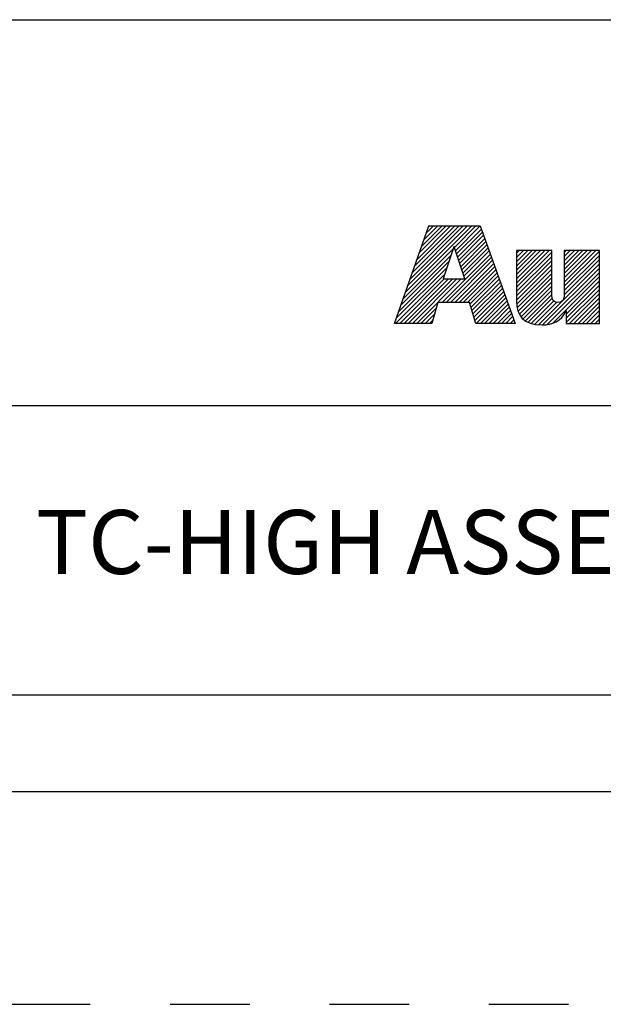
# Model space of a CAD drawing. Units: inches. Extents: x 0 to 34, y -25 to 22.
# Drawn here: x 26.2 to 27.6, y 0 to 2.3 of the extents above; entities that cross this region are included whole.
import ezdxf

# ---------------------------------------------------------------- set-up
doc = ezdxf.new("R2010")
doc.units = ezdxf.units.IN
doc.header["$LTSCALE"] = 1.87
doc.header["$MEASUREMENT"] = 0
doc.linetypes.add('HIDDEN', pattern=[0.2, 0.1, -0.1])
doc.layers.get('0').update_dxf_attribs({"linetype": 'CONTINUOUS'})
doc.layers.add('DEFAULT_2', color=8, linetype='HIDDEN')
doc.styles.get("Standard").update_dxf_attribs({"font": 'txt', "width": 0.8})

# ---------------------------------------------------------------- blocks, each defined once
blk = doc.blocks.new('RA_LOGO_BL0', base_point=(28.1419, 1.8451))
at = {"color": 2, "linetype": 'Continuous'}
for p, q in [((27.1065, 1.6723), (27.2618, 1.8276)), ((27.1119, 1.6876), (27.2519, 1.8276)), ((27.1173, 1.703), (27.2419, 1.8276)), ((27.1227, 1.7183), (27.232, 1.8276)), ((27.128, 1.7337), (27.222, 1.8276)), ((27.1334, 1.749), (27.212, 1.8276)), ((27.1388, 1.7644), (27.2021, 1.8276)), ((27.1442, 1.7797), (27.1921, 1.8276)), ((27.1496, 1.7951), (27.1821, 1.8276)), ((27.155, 1.8104), (27.1722, 1.8276)), ((27.1604, 1.8258), (27.1622, 1.8276)), ((27.2211, 1.7769), (27.2718, 1.8276)), ((27.2235, 1.7694), (27.2818, 1.8276)), ((27.226, 1.7619), (27.2845, 1.8204)), ((27.2285, 1.7544), (27.2871, 1.813)), ((27.231, 1.7469), (27.2897, 1.8057)), ((27.2334, 1.7394), (27.2924, 1.7984)), ((27.2359, 1.732), (27.295, 1.791)), ((27.2384, 1.7245), (27.2976, 1.7837)), ((27.0957, 1.6416), (27.2133, 1.7592)), ((27.1011, 1.6569), (27.2184, 1.7742)), ((27.1922, 1.6483), (27.3055, 1.7616)), ((27.2409, 1.717), (27.3002, 1.7763)), ((27.2433, 1.7095), (27.3028, 1.769)), ((27.367, 1.6937), (27.4431, 1.7698)), ((27.367, 1.7036), (27.4332, 1.7698)), ((27.367, 1.7136), (27.4232, 1.7698)), ((27.367, 1.7236), (27.4132, 1.7698)), ((27.367, 1.7335), (27.4033, 1.7698)), ((27.367, 1.7435), (27.3933, 1.7698)), ((27.367, 1.7534), (27.3834, 1.7698)), ((27.367, 1.7634), (27.3734, 1.7698)), ((27.367, 1.6837), (27.4495, 1.7662)), ((27.4788, 1.6959), (27.5527, 1.7698)), ((27.4788, 1.7059), (27.5428, 1.7698)), ((27.4788, 1.7158), (27.5328, 1.7698)), ((27.4788, 1.7258), (27.5228, 1.7698)), ((27.4788, 1.7358), (27.5129, 1.7698)), ((27.4788, 1.7457), (27.5029, 1.7698)), ((27.4788, 1.7557), (27.4929, 1.7698)), ((27.4788, 1.7657), (27.483, 1.7698)), ((27.4788, 1.686), (27.5614, 1.7685)), ((27.4788, 1.676), (27.5614, 1.7585)), ((27.0903, 1.6262), (27.2083, 1.7442)), ((27.2021, 1.6483), (27.3081, 1.7543)), ((27.2121, 1.6483), (27.3107, 1.747)), ((27.222, 1.6483), (27.3133, 1.7396)), ((27.367, 1.6737), (27.4495, 1.7563)), ((27.367, 1.6638), (27.4495, 1.7463)), ((27.367, 1.6538), (27.4495, 1.7363)), ((27.4186, 1.5958), (27.5614, 1.7386)), ((27.4787, 1.6659), (27.5614, 1.7486)), ((27.0829, 1.5989), (27.1983, 1.7143)), ((27.0849, 1.6109), (27.2033, 1.7293)), ((27.232, 1.6483), (27.3159, 1.7323)), ((27.242, 1.6483), (27.3185, 1.7249)), ((27.2519, 1.6483), (27.3212, 1.7176)), ((27.3673, 1.6442), (27.4495, 1.7264)), ((27.3686, 1.6355), (27.4495, 1.7164)), ((27.4279, 1.5952), (27.5614, 1.7286)), ((27.4388, 1.5962), (27.5614, 1.7187)), ((27.0929, 1.5989), (27.1972, 1.7032)), ((27.1029, 1.5989), (27.2072, 1.7032)), ((27.1128, 1.5989), (27.2171, 1.7032)), ((27.1228, 1.5989), (27.2271, 1.7032)), ((27.1327, 1.5989), (27.2371, 1.7032)), ((27.2577, 1.6441), (27.3238, 1.7102)), ((27.26, 1.6365), (27.3264, 1.7029)), ((27.2623, 1.6288), (27.329, 1.6956)), ((27.2646, 1.6212), (27.3316, 1.6882)), ((27.3707, 1.6277), (27.4495, 1.7065)), ((27.3736, 1.6205), (27.4495, 1.6965)), ((27.4521, 1.5994), (27.5614, 1.7087)), ((27.4834, 1.6208), (27.5614, 1.6988)), ((27.4834, 1.6108), (27.5614, 1.6888)), ((27.267, 1.6136), (27.3343, 1.6809)), ((27.2693, 1.6059), (27.3369, 1.6735)), ((27.2722, 1.5989), (27.3395, 1.6662)), ((27.3775, 1.6146), (27.4495, 1.6865)), ((27.3823, 1.6094), (27.4495, 1.6766)), ((27.3878, 1.6049), (27.4496, 1.6667)), ((27.4834, 1.6009), (27.5614, 1.6788)), ((27.4914, 1.5989), (27.5614, 1.6689)), ((27.2822, 1.5989), (27.3421, 1.6588)), ((27.2921, 1.5989), (27.3447, 1.6515)), ((27.3021, 1.5989), (27.3474, 1.6442)), ((27.3943, 1.6015), (27.4507, 1.6578)), ((27.4016, 1.5988), (27.4544, 1.6515)), ((27.4095, 1.5967), (27.4612, 1.6484)), ((27.5014, 1.5989), (27.5614, 1.6589)), ((27.5113, 1.5989), (27.5614, 1.6489)), ((27.1427, 1.5989), (27.1784, 1.6346)), ((27.1527, 1.5989), (27.1744, 1.6207)), ((27.3121, 1.5989), (27.35, 1.6368)), ((27.322, 1.5989), (27.3526, 1.6295)), ((27.332, 1.5989), (27.3552, 1.6221)), ((27.5213, 1.5989), (27.5614, 1.639)), ((27.5312, 1.5989), (27.5614, 1.629)), ((27.5412, 1.5989), (27.5614, 1.6191)), ((27.1626, 1.5989), (27.1705, 1.6067)), ((27.342, 1.5989), (27.3578, 1.6148)), ((27.3519, 1.5989), (27.3605, 1.6074)), ((27.3619, 1.5989), (27.3631, 1.6001)), ((27.5512, 1.5989), (27.5614, 1.6091)), ((27.5611, 1.5989), (27.5614, 1.5991))]:
    blk.add_line(p, q, dxfattribs=at)
for points, knots in [([(27.0807, 1.5989), (27.0807, 1.5989), (27.1682, 1.5989), (27.1682, 1.5989), (27.1682, 1.5989), (27.1823, 1.6483), (27.1823, 1.6483), (27.1823, 1.6483), (27.2564, 1.6483), (27.2564, 1.6483), (27.2564, 1.6483), (27.2714, 1.5989), (27.2714, 1.5989), (27.2714, 1.5989), (27.3635, 1.5989), (27.3635, 1.5989), (27.3635, 1.5989), (27.2819, 1.8276), (27.2819, 1.8276), (27.2819, 1.8276), (27.161, 1.8276), (27.161, 1.8276), (27.161, 1.8276), (27.0807, 1.5989), (27.0807, 1.5989)], [0, 0, 0, 0, 1, 1, 1, 2, 2, 2, 3, 3, 3, 4, 4, 4, 5, 5, 5, 6, 6, 6, 7, 7, 7, 8, 8, 8, 8]), ([(27.2198, 1.7786), (27.2198, 1.7786), (27.2205, 1.7786), (27.2205, 1.7786), (27.2205, 1.7786), (27.2454, 1.7032), (27.2454, 1.7032), (27.2454, 1.7032), (27.1946, 1.7032), (27.1946, 1.7032), (27.1946, 1.7032), (27.2198, 1.7786), (27.2198, 1.7786)], [0, 0, 0, 0, 1, 1, 1, 2, 2, 2, 3, 3, 3, 4, 4, 4, 4]), ([(27.5614, 1.5989), (27.5614, 1.5989), (27.4834, 1.5989), (27.4834, 1.5989), (27.4834, 1.5989), (27.4834, 1.6283), (27.4834, 1.6283), (27.4834, 1.6283), (27.4828, 1.6283), (27.4828, 1.6283), (27.4729, 1.6043), (27.4502, 1.5948), (27.4269, 1.5952), (27.383, 1.5952), (27.367, 1.6181), (27.367, 1.6509), (27.367, 1.6509), (27.367, 1.7698), (27.367, 1.7698), (27.367, 1.7698), (27.4495, 1.7698), (27.4495, 1.7698), (27.4495, 1.7698), (27.4495, 1.6713), (27.4495, 1.6713), (27.4495, 1.6614), (27.4495, 1.6479), (27.464, 1.6479), (27.4788, 1.6479), (27.4788, 1.6614), (27.4788, 1.6713), (27.4788, 1.6713), (27.4788, 1.7698), (27.4788, 1.7698), (27.4788, 1.7698), (27.5614, 1.7698), (27.5614, 1.7698), (27.5614, 1.7698), (27.5614, 1.5989), (27.5614, 1.5989)], [0, 0, 0, 0, 1, 1, 1, 2, 2, 2, 3, 3, 3, 4, 4, 4, 5, 5, 5, 6, 6, 6, 7, 7, 7, 8, 8, 8, 9, 9, 9, 10, 10, 10, 11, 11, 11, 12, 12, 12, 13, 13, 13, 13])]:
    blk.add_open_spline(points, degree=3, knots=knots, dxfattribs=at)
blk = doc.blocks.new('*T12')
at = {"color": 0, "linetype": 'ByBlock', "lineweight": -2}
for p, q in [((0, 1.812), (7.68, 1.812)), ((0, 0), (0, 1.812)), ((4.608, 0), (4.608, 1.812)), ((7.68, 0), (7.68, 1.812)), ((0, 0.906), (7.68, 0.906)), ((4.608, 0.6795), (7.68, 0.6795)), ((4.992, 0), (4.992, 0.6795)), ((7.296, 0), (7.296, 0.6795)), ((0, 0.2265), (4.608, 0.2265)), ((2.304, 0), (2.304, 0.2265)), ((0, 0), (7.68, 0))]:
    blk.add_line(p, q, dxfattribs=at)
at = {"color": 0, "linetype": 'Continuous', "insert": (6.144, 1.812), "char_height": 0.075, "width": 2.952, "attachment_point": 2}
blk.add_mtext(' \\PCONFIDENTIAL AND PROPRIETARY INFORMATION.\\PTHIS DOCUMENT CONTAINS CONFIDENTIAL AND PROPRIETARY \\PINFORMATION OF ROCKWELL AUTOMATION, INC. AND MAY \\PNOT BE USED, COPIED OR DISCLOSED TO OTHERS, EXCEPT \\PWITH THE AUTHORIZED WRITTEN PERMISSION OF ROCKWELL \\PAUTOMATION, INC.', dxfattribs=at)
at = {"color": 0, "linetype": 'Continuous', "line_spacing_factor": 0.9}
for s, insert, char_height, width, attachment_point in [('Sheet 1 Of 2', (6.144, 0.906), 0.12, 2.952, 2), (' \\P{\\W1.0;10000851948}', (6.144, 0.6795), 0.15, 2.184, 2), ('TC-HIGH ASSEMBLED TO 140G-H-3P  CB', (2.304, 0.56625), 0.15, 4.488, 5), ('Size\\P \\P \\P\\H0.15;D', (4.8, 0.33975), 0.065, 0.264, 5), ('Ver\\P\\H0.12;{\\W0.8; }\\P\\H0.15;00', (7.488, 0.33975), 0.065, 0.264, 5), ('Date: OCT-18-2013', (2.364, 0.11325), 0.12, 2.184, 4)]:
    blk.add_mtext(s, dxfattribs=dict(at, insert=insert, char_height=char_height, width=width, attachment_point=attachment_point))

msp = doc.modelspace()

# ---------------------------------------------------------------- linework, layer by layer
at = {"color": 7, "linetype": 'Continuous'}
msp.add_line((0.5, 0.5), (33.5, 0.5), dxfattribs=at)
at = {"layer": 'DEFAULT_2', "color": 8, "linetype": 'HIDDEN'}
msp.add_line((0, 0), (34, 0), dxfattribs=at)

# ---------------------------------------------------------------- block references
msp.add_blockref('*T12', (25.82, 0.5))
at = {"color": 2, "linetype": 'Continuous'}
msp.add_blockref('RA_LOGO_BL0', (28.1419, 1.8451), dxfattribs=at)

doc.saveas('drawing.dxf')
